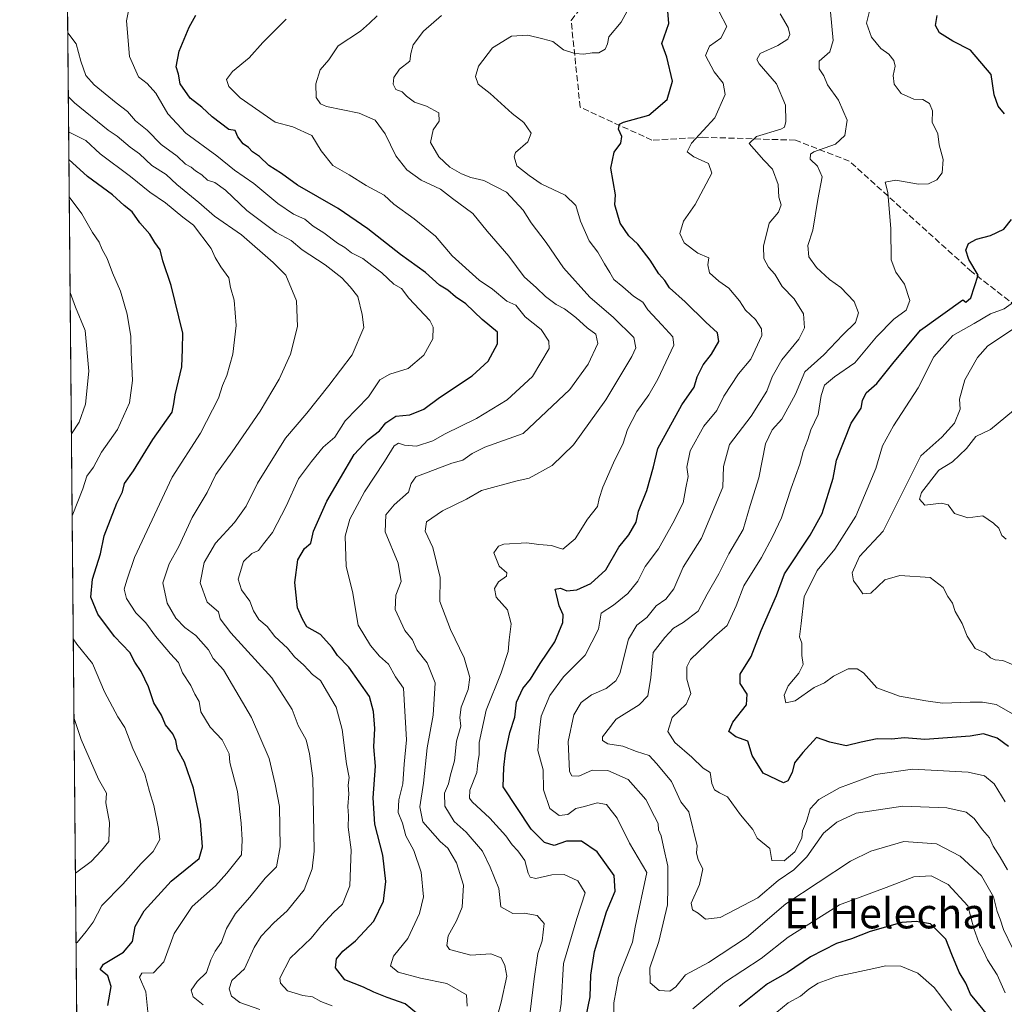
# Model space of a CAD drawing. Units: metres. Extents: x 562913 to 566337, y 4749537 to 4751886.
# Drawn here: x 562913 to 563175, y 4750207 to 4750468 of the extents above; entities that cross this region are included whole.
import ezdxf
from ezdxf.enums import TextEntityAlignment as Align

# ---------------------------------------------------------------- set-up
doc = ezdxf.new("R2010")
doc.units = ezdxf.units.M
doc.header["$MEASUREMENT"] = 0
doc.linetypes.add('DGN Style 3', pattern=[2.307223458686699, 1.648016756204785, -0.6592067024819142])
for name, color, linetype, lineweight in [('Arbolado forestal CxS', 92, 'Continuous', 0), ('Comarca CxS', 21, 'Continuous', 0), ('Comunidad Autónoma CxS', 142, 'Continuous', 0), ('Curva de nivel maestra', 30, 'Continuous', 30), ('Curva de nivel normal', 30, 'Continuous', 0), ('Municipio CxS', 4, 'Continuous', 0), ('Provincia CxS', 1, 'Continuous', 0), ('Senda', 7, 'DGN Style 3', 0), ('Texto cartográfico', 7, 'Continuous', 0)]:
    doc.layers.add(name, color=color, linetype=linetype, lineweight=lineweight)
doc.styles.add('Style-Arial', font='txt')

# ---------------------------------------------------------------- blocks, each defined once
blk = doc.blocks.new('*U9')
at = {"layer": 'Arbolado forestal CxS', "color": 92, "linetype": 'Continuous', "lineweight": 0}
blk.add_polyline3d([(562934.6100000005, 4749540.67, 949.3867000000029), (562913.3899999997, 4751854.100000001, 661.9360000000015)], dxfattribs=at)

msp = doc.modelspace()

# ---------------------------------------------------------------- linework, layer by layer
at = {"layer": 'Arbolado forestal CxS', "color": 92, "linetype": 'Continuous', "lineweight": 0, "extrusion": (-0.001590046420716318, 0.1733504799150442, 0.9848589152084698), "elevation": 823471.2500591682, "flags": 128}
msp.add_lwpolyline([(-606473.9623931084, -4672444.934557951), (-606473.9623931084, -4673138.688282224)], dxfattribs=at)
at = {"layer": 'Comarca CxS', "color": 21, "linetype": 'Continuous', "lineweight": 0, "flags": 128}
msp.add_lwpolyline([(563422.2597557101, 4749545.244055116), (562934.6100004795, 4749540.669982462), (562913.3900004787, 4751854.099982437), (563365.552524803, 4751858.342612538), (565024.2986986515, 4751873.90658803), (566314.2300005066, 4751886.009982439), (566335.8264563255, 4749651.578462524), (566336.5900005053, 4749572.579982461)], close=True, dxfattribs=at)
at = {"layer": 'Comunidad Autónoma CxS', "color": 142, "linetype": 'Continuous', "lineweight": 0, "flags": 128}
msp.add_lwpolyline([(563422.2597557101, 4749545.244055116), (562934.6100004795, 4749540.669982462), (562913.3900004787, 4751854.099982437), (563365.552524803, 4751858.342612538), (565024.2986986515, 4751873.90658803), (566314.2300005066, 4751886.009982439), (566335.8264563255, 4749651.578462524), (566336.5900005053, 4749572.579982461)], close=True, dxfattribs=at)
at = {"layer": 'Curva de nivel maestra', "color": 30, "linetype": 'Continuous', "lineweight": 30, "flags": 128}
for points, elevation in [([(563061.8600000005, 4750194.720100001), (563064.8200000003, 4750208.8201), (563064.9600000001, 4750214.630100001), (563065.9199999999, 4750220.850099999), (563069.0999999996, 4750231.390100001), (563071.4000000004, 4750236.870100001), (563071.1399999997, 4750241.030099999), (563066.6799999997, 4750247.340100001), (563062.5099999999, 4750250.170100001), (563058.5300000003, 4750250.130100001), (563055.2300000004, 4750249.0101), (563052.6699999999, 4750249.7601), (563049.1200000001, 4750253.350099999), (563041.7100000001, 4750264.590100001), (563041.9000000004, 4750269.720100001), (563042.3200000003, 4750273.600099999), (563043.4600000001, 4750278.9301), (563044.79, 4750283.0701), (563045.2800000003, 4750287.0001), (563046.8899999997, 4750290.620100001), (563048.9800000004, 4750293.120100001), (563051.4800000004, 4750297.2501), (563055.4100000003, 4750302.9901), (563057.5300000003, 4750308.1501), (563057.6299999999, 4750310.1601), (563056.5499999998, 4750312.550100001), (563055.9000000004, 4750315.5801), (563055.5, 4750316.940099999), (563056.8899999997, 4750317.220100001), (563058.5599999996, 4750316.5601), (563061.2199999997, 4750316.790100001), (563065, 4750318.470100001), (563068.9400000004, 4750322.0601), (563072.4400000004, 4750328.0701), (563075.0199999996, 4750331.420100001), (563077, 4750334.700099999), (563077.6200000001, 4750337.690099999), (563079.8700000001, 4750343.1501), (563081.6399999997, 4750349.460100001), (563082.7300000004, 4750354.3101), (563089.0999999996, 4750365.880100001), (563092.3600000005, 4750370.550100001), (563093.2100000001, 4750373.290100001), (563094.79, 4750376.4801), (563097.0199999996, 4750379.290100001), (563098.9100000003, 4750382.670100001), (563098.5700000003, 4750385.0001), (563095.4800000004, 4750387.780099999), (563090, 4750393.1601), (563085.8799999999, 4750396.880100001), (563084.6299999999, 4750398.8201), (563082.9800000004, 4750400.5701), (563080.6900000004, 4750404.200099999), (563077.4100000003, 4750408.4901), (563075.0199999996, 4750410.6601), (563072.75, 4750414.0801), (563071.2999999998, 4750418.9101), (563071.5499999998, 4750421.550100001), (563070.3200000003, 4750428.6601), (563071.1500000004, 4750432.880100001), (563072.9600000001, 4750435.2301), (563073.2000000002, 4750437.0601), (563072.29, 4750439.0001), (563072.6100000005, 4750440.280099999), (563073.6799999997, 4750440.8301), (563080.3399999999, 4750442.6501), (563085.2100000001, 4750446.8301), (563086.6200000001, 4750451.690099999), (563085.0999999996, 4750458.100099999), (563083.8399999999, 4750461.690099999), (563085.6699999999, 4750467.0001), (563085.2300000004, 4750472.4001)], 825), ([(563020.25, 4750203.280099999), (563015.6799999997, 4750207.020099999), (563010.8799999999, 4750208.720100001), (563007.3499999996, 4750210.0701), (563004.6100000005, 4750211.460100001), (562999.6799999997, 4750213.350099999), (562997.2300000004, 4750216.5101), (562997.4800000004, 4750218.960100001), (562999.1600000003, 4750221.0001), (563002.54, 4750223.670100001), (563007.3399999999, 4750228.880100001), (563009.9699999997, 4750234.190099999), (563010.5800000001, 4750239.4001), (563009.75, 4750246.460100001), (563007.6299999999, 4750254.630100001), (563007.2100000001, 4750261.6601), (563007.8600000005, 4750269.9901), (563007.4199999999, 4750275.1601), (563007.6799999997, 4750279.9901), (563007.2800000003, 4750284.5001), (563006.2199999997, 4750288.4801), (563000.7400000002, 4750296.3101), (562997.7000000002, 4750299.4001), (562996.3499999996, 4750301.470100001), (562993.2599999999, 4750304.950099999), (562989.6100000005, 4750306.9901), (562988.4600000001, 4750308.9801), (562987.1299999999, 4750312.0001), (562986.3700000001, 4750318.7301), (562987.1799999997, 4750324.7601), (562989.0099999999, 4750327.7301), (562990.6500000004, 4750329.170100001), (562991.4000000004, 4750332.3301), (562994.9100000003, 4750340.3101), (563002.1900000004, 4750352.670100001), (563005.8899999997, 4750356.670100001), (563008.8799999999, 4750359.0001), (563010.5599999996, 4750361.050100001), (563013.1900000004, 4750362.840100001), (563016.9199999999, 4750363.2301), (563020.6900000004, 4750364.6801), (563024.8399999999, 4750367.8101), (563033.5, 4750373.530099999), (563037.7599999999, 4750377.4801), (563040.1900000004, 4750382.050100001), (563040.2000000002, 4750385.110099999), (563036.1500000004, 4750388.460100001), (563031.7599999999, 4750392.640100001), (563029.0599999996, 4750394.4901), (563027, 4750396.270099999), (563024.7699999996, 4750397.600099999), (563021.1200000001, 4750401.0001), (563014.4600000001, 4750405.700099999), (563005.8300000001, 4750412.5001), (562997.8899999997, 4750417.890100001), (562987.0999999996, 4750424.100099999), (562982.8499999996, 4750427.1801), (562979.4800000004, 4750429.3301), (562977.0099999999, 4750431.720100001), (562975.1399999997, 4750432.9901), (562974.1100000005, 4750434.110099999), (562972.7400000002, 4750435.0801), (562971.2800000003, 4750436.970100001), (562970.6200000001, 4750438.630100001), (562968.9100000003, 4750438.9101), (562964.4400000004, 4750442.280099999), (562961.7599999999, 4750444.8101), (562958.6500000004, 4750447.1601), (562955.9800000004, 4750450.9801), (562955.5199999996, 4750453.5601), (562954.9500000002, 4750455.460100001), (562955.6799999997, 4750459.670100001), (562958.4000000004, 4750466.0001), (562960.1699999999, 4750469.2401)], 850), ([(563174.7199999997, 4750443.0101), (563173.0700000003, 4750445.0801), (563172, 4750448.050100001), (563171.25, 4750453.460100001), (563165.7199999997, 4750459.950099999), (563161.0300000003, 4750462.340100001), (563157.5499999998, 4750464.550100001), (563156.4500000002, 4750466.4901), (563156.8700000001, 4750469.1601)], 800), ([(562936.8099999996, 4750206.600099999), (562937.7000000002, 4750211.610099999), (562936.7400000002, 4750214.4101), (562934.7599999999, 4750216.130100001), (562935.5899999999, 4750217.550100001), (562940.9800000004, 4750220.670100001), (562943.3399999999, 4750223.4901), (562944.0499999998, 4750227.5101), (562946.4100000003, 4750231.670100001), (562953.5499999998, 4750239.5101), (562961, 4750245.5801), (562961.8700000001, 4750248.640100001), (562961.4199999999, 4750255.420100001), (562959.5099999999, 4750264.1801), (562957.1200000001, 4750271.130100001), (562955.2300000004, 4750274.4901), (562954.8399999999, 4750276.860099999), (562954.04, 4750278.600099999), (562952.0899999999, 4750280.9801), (562951.04, 4750283.600099999), (562948.9900000002, 4750286.860099999), (562947.5499999998, 4750291.030099999), (562945.5999999996, 4750295.140100001), (562943.9900000002, 4750297.6501), (562942.5999999996, 4750300.1501), (562938.54, 4750304.420100001), (562934.1100000005, 4750310.3201), (562932.3099999996, 4750314.8301), (562932.7400000002, 4750319.670100001), (562934.8300000001, 4750326.3301), (562935.7800000003, 4750331.130100001), (562939.1399999997, 4750339.7501), (562940.6600000003, 4750342.8201), (562941.1799999997, 4750345.0001), (562943.5999999996, 4750348.3301), (562948.7300000004, 4750356.6801), (562953.8399999999, 4750363.9101), (562954.3099999996, 4750366.110099999), (562954.6500000004, 4750368.520099999), (562956.4199999999, 4750375.9101), (562956.6299999999, 4750380.640100001), (562956.6600000003, 4750384.9101), (562953.6299999999, 4750397.540100001), (562951.3499999996, 4750404.020099999), (562950.6699999999, 4750406.9801), (562949.2400000002, 4750408.920100001), (562947.9199999999, 4750411.1601), (562945.2999999998, 4750414.1501), (562943.2699999996, 4750417.030099999), (562941.0899999999, 4750418.720100001), (562938.0199999996, 4750421.590100001), (562931.3799999999, 4750426.380100001), (562926.4440000001, 4750430.9364)], 875), ([(563175.8300000001, 4750275.2301), (563172.7999999998, 4750277.420100001), (563169.1799999997, 4750278.5801), (563165.6699999999, 4750278.0001), (563153.6299999999, 4750277.140100001), (563148.2599999999, 4750277.550100001), (563144.8099999996, 4750277.220100001), (563140.9199999999, 4750277.2501), (563136.6900000004, 4750276.440099999), (563132.7800000003, 4750275.440099999), (563128.4100000003, 4750276.440099999), (563124.8499999996, 4750277.620100001), (563121.2599999999, 4750273.620100001), (563118.9800000004, 4750270.9301), (563118.4000000004, 4750268.360099999), (563117.29, 4750266.1601), (563116.0999999996, 4750265.640100001), (563110.6699999999, 4750268.1601), (563107.7699999996, 4750272.880100001), (563106.6100000005, 4750276.6601), (563103.4199999999, 4750277.850099999), (563101.5999999996, 4750279.2301), (563102.6200000001, 4750281.700099999), (563106.2599999999, 4750286.3101), (563106.4900000002, 4750289.120100001), (563104.6299999999, 4750291.960100001), (563104.6100000005, 4750294.440099999), (563107.5599999996, 4750299.140100001), (563110.1699999999, 4750306.0001), (563114.2800000003, 4750315.3301), (563116.4000000004, 4750321.0001), (563123.2199999997, 4750331.3301), (563126.4000000004, 4750337.0001), (563129.2800000003, 4750346.380100001), (563130.2000000002, 4750351.170100001), (563134.0300000003, 4750361.040100001), (563136.7599999999, 4750365.0001), (563137.0899999999, 4750367.0001), (563138.0800000001, 4750369.0001), (563140.8600000005, 4750371.540100001), (563145.1299999999, 4750376.8101), (563152.5, 4750385.6801), (563163.6699999999, 4750393.670100001), (563164.4900000002, 4750393.0701), (563165.7800000003, 4750394.2501), (563167.7800000003, 4750400.2601), (563165.29, 4750404.370100001), (563164.4699999997, 4750406.880100001), (563165.2199999997, 4750408.620100001), (563167.3300000001, 4750409.8201), (563171, 4750410.7401), (563174.5999999996, 4750412.460100001), (563176.6200000001, 4750414.970100001)], 800), ([(563172.4199999999, 4750201.470100001), (563165.7100000001, 4750209.520099999), (563164.4800000004, 4750212.4801), (563162.6900000004, 4750215.360099999), (563160.7400000002, 4750220.0701), (563159.1600000003, 4750224.1801), (563155.1399999997, 4750228.190099999), (563151.3300000001, 4750228.800100001), (563147.4900000002, 4750228.610099999), (563139.1399999997, 4750226.190099999), (563134.1799999997, 4750224.280099999), (563130.1699999999, 4750222.9901), (563123.2999999998, 4750219.4901), (563117.1299999999, 4750215.3301), (563111.8799999999, 4750212.300100001), (563104.3600000005, 4750206.3201)], 825)]:
    msp.add_lwpolyline(points, dxfattribs=dict(at, elevation=elevation))
at = {"layer": 'Curva de nivel normal', "color": 30, "linetype": 'Continuous', "lineweight": 0, "flags": 128}
for points, elevation in [([(562996.3499999996, 4750206.439999999), (562993.2800000003, 4750207.640000001), (562991.1200000001, 4750208.869999999), (562988.54, 4750209.199999999), (562984.4800000004, 4750210.480000001), (562982.6299999999, 4750212.460000001), (562982.3899999997, 4750213.82), (562985.1500000004, 4750219.08), (562990.75, 4750224.41), (562993.4600000001, 4750227.76), (562996.6699999999, 4750231.210000001), (562999.0599999996, 4750233.449999999), (563001, 4750238.33), (563001.3399999999, 4750247.880000001), (563000.5999999996, 4750253.850000001), (563000.6600000003, 4750256.880000001), (563000.4600000001, 4750259.33), (563000.7699999996, 4750262.67), (563000.5800000001, 4750265.01), (563000.79, 4750267.039999999), (563000.0999999996, 4750270.680000001), (562998.9800000004, 4750279.789999999), (562997.3399999999, 4750285.67), (562994.7999999998, 4750290.050000001), (562993.2100000001, 4750292.730000001), (562991.0700000003, 4750294.32), (562988.7999999998, 4750296.83), (562986.2800000003, 4750299.02), (562984.4800000004, 4750301.34), (562981.0800000001, 4750304.41), (562979.1100000005, 4750307.109999999), (562976.9000000004, 4750308.9), (562975.4199999999, 4750311.189999999), (562974.5099999999, 4750313.789999999), (562972.2199999997, 4750316.77), (562971.3799999999, 4750319.67), (562972.8300000001, 4750324.27), (562974.9600000001, 4750326.4), (562976.8099999996, 4750327.199999999), (562978.0999999996, 4750328.980000001), (562980.4600000001, 4750332), (562984.0800000001, 4750339), (562987.3899999997, 4750346.279999999), (562990.8499999996, 4750350.800000001), (562993.9699999997, 4750354.619999999), (562997.0499999998, 4750357.33), (562999.8099999996, 4750361.58), (563005.9299999997, 4750367.980000001), (563009, 4750372.460000001), (563011.6200000001, 4750374.02), (563016.4600000001, 4750375.5), (563020.6399999997, 4750379.07), (563023.0599999996, 4750383.4), (563023.1699999999, 4750386.430000001), (563022.2699999996, 4750388.199999999), (563016.7000000002, 4750394.119999999), (563014.7599999999, 4750396.720000001), (563012.7300000004, 4750397.83), (563009.5099999999, 4750400.869999999), (563006.8099999996, 4750402.810000001), (563004.4600000001, 4750404.640000001), (563001.4199999999, 4750406.15), (562999.7100000001, 4750407.560000001), (562997.7100000001, 4750408.710000001), (562994.1200000001, 4750411.460000001), (562991.2800000003, 4750413.279999999), (562989.0800000001, 4750415.08), (562986.0899999999, 4750416.42), (562981.9299999997, 4750419.26), (562975.5199999996, 4750424.52), (562970.4199999999, 4750428.130000001), (562965.7400000002, 4750431.91), (562957.5099999999, 4750437.890000001), (562952.7400000002, 4750443.07), (562949.5, 4750448.5), (562947.2199999997, 4750451.100000001), (562944.9299999997, 4750452.880000001), (562942.5700000003, 4750458.210000001), (562941.7199999997, 4750467.67), (562942.7000000002, 4750472.67)], 855), ([(563076.1600000003, 4750473), (563073.0599999996, 4750467.33), (563069.7300000004, 4750463.430000001), (563069.3499999996, 4750461.560000001), (563068.7599999999, 4750460.180000001), (563067.0800000001, 4750459.220000001), (563065.3099999996, 4750459.26), (563063.0800000001, 4750458.9), (563060.7599999999, 4750459.050000001), (563057.6900000004, 4750460.02), (563054.9100000003, 4750462.25), (563052.25, 4750462.92), (563048.2599999999, 4750463.92), (563043.8899999997, 4750463.619999999), (563038.8600000005, 4750460.52), (563035.1399999997, 4750455.67), (563034.3300000001, 4750452.960000001), (563035.1100000005, 4750450.92), (563038.2199999997, 4750448.41), (563044.0899999999, 4750443.16), (563047.2000000002, 4750440.720000001), (563049.1100000005, 4750437.91), (563048.2800000003, 4750435.640000001), (563045, 4750432.800000001), (563044.5800000001, 4750431.619999999), (563045.3300000001, 4750429.27), (563048.5700000003, 4750426.699999999), (563051.8300000001, 4750424.439999999), (563058.1799999997, 4750421.470000001), (563061, 4750418.720000001), (563062.1900000004, 4750414.609999999), (563064.5700000003, 4750409.369999999), (563066.8700000001, 4750406.359999999), (563068.5700000003, 4750403.27), (563070.0300000003, 4750401), (563071.0999999996, 4750399.07), (563073.4800000004, 4750397.180000001), (563076.3300000001, 4750394.66), (563078.7400000002, 4750393.08), (563080.1399999997, 4750391.039999999), (563083.8399999999, 4750387.09), (563086.6900000004, 4750383.939999999), (563087, 4750381.67), (563082.7199999997, 4750372.67), (563080.3300000001, 4750368.52), (563077.2000000002, 4750364.07), (563074.7400000002, 4750359.359999999), (563073.5700000003, 4750355.680000001), (563070.9600000001, 4750350.5), (563068.1900000004, 4750344.01), (563067.2000000002, 4750341.029999999), (563066.7000000002, 4750338.859999999), (563064.0999999996, 4750335.52), (563060.8499999996, 4750330.359999999), (563057.5300000003, 4750327.57), (563056.1100000005, 4750328.02), (563054.4900000002, 4750328.58), (563051.1799999997, 4750328.859999999), (563047.9600000001, 4750329.289999999), (563041.9100000003, 4750328.9), (563040.4500000002, 4750328.380000001), (563039.2300000004, 4750326.640000001), (563040.6600000003, 4750323.08), (563042.7199999997, 4750321.310000001), (563042.5599999996, 4750320.390000001), (563040.4900000002, 4750318.960000001), (563039.3899999997, 4750317.189999999), (563039.8799999999, 4750314.880000001), (563042.8200000003, 4750311.49), (563043.7999999998, 4750307.789999999), (563043.2699999996, 4750303.51), (563043.0099999999, 4750300.470000001), (563041.2000000002, 4750294.82), (563037.2100000001, 4750284.880000001), (563035.3600000005, 4750276.279999999), (563035.2999999998, 4750273), (563035.0099999999, 4750271), (563034.7300000004, 4750268.33), (563032.8499999996, 4750263.67), (563032.7699999996, 4750261.560000001), (563033.4900000002, 4750260.560000001), (563038.1799999997, 4750256.26), (563042.4000000004, 4750251.58), (563044.0999999996, 4750249.130000001), (563045.5800000001, 4750247.58), (563047.4800000004, 4750245), (563048.3099999996, 4750241.640000001), (563048.9100000003, 4750240.619999999), (563050.3600000005, 4750240.27), (563054.5899999999, 4750241.24), (563057.8600000005, 4750241.279999999), (563061.4900000002, 4750239.600000001), (563063.4800000004, 4750236.460000001), (563061.2400000002, 4750229.67), (563057.6900000004, 4750217.67), (563057.0899999999, 4750207.07), (563055.79, 4750198.609999999)], 830), ([(563038.9600000001, 4750199.279999999), (563041.1299999999, 4750207.480000001), (563042.7199999997, 4750214.33), (563042.1399999997, 4750217.130000001), (563041.1299999999, 4750219.230000001), (563038.4699999997, 4750220.220000001), (563033.1200000001, 4750219.869999999), (563027.4299999997, 4750221.4), (563026.7100000001, 4750222.449999999), (563027.0700000003, 4750225), (563029.3499999996, 4750229), (563030.7800000003, 4750232.619999999), (563031.1699999999, 4750238.460000001), (563029.2999999998, 4750244.42), (563027.04, 4750248.289999999), (563025, 4750250.050000001), (563020.3899999997, 4750255.26), (563019.5899999999, 4750259.289999999), (563020.5700000003, 4750265.539999999), (563021.54, 4750274.869999999), (563023.1399999997, 4750283.600000001), (563023.6600000003, 4750292.16), (563021.5300000003, 4750297.439999999), (563018.7800000003, 4750300.92), (563017.6100000005, 4750303.58), (563015.6399999997, 4750306.039999999), (563013.0700000003, 4750311.619999999), (563013.2400000002, 4750315.380000001), (563014.6399999997, 4750319), (563013.8499999996, 4750323.850000001), (563010.4199999999, 4750332.17), (563010.5800000001, 4750336.720000001), (563012.79, 4750339.33), (563016.5700000003, 4750342.66), (563017.25, 4750344.970000001), (563018.54, 4750346.810000001), (563028.1200000001, 4750350.42), (563031.0199999996, 4750351.199999999), (563033.4600000001, 4750352.970000001), (563036.8600000005, 4750354.66), (563047, 4750358.220000001), (563059.3799999999, 4750369.9), (563064.2999999998, 4750376.619999999), (563066.8600000005, 4750382.17), (563066.3200000003, 4750384.560000001), (563063.9699999997, 4750386.300000001), (563061.0300000003, 4750389.029999999), (563058, 4750391.33), (563055.7800000003, 4750392.439999999), (563052.9199999999, 4750394.58), (563050.5800000001, 4750396.91), (563047.2699999996, 4750399.800000001), (563043.1699999999, 4750405.300000001), (563037.4299999997, 4750411.960000001), (563033.6200000001, 4750416.58), (563028.2400000002, 4750420.58), (563025.0599999996, 4750423.060000001), (563019.9000000004, 4750425.41), (563016.1500000004, 4750428.15), (563013.2000000002, 4750431.869999999), (563010.4299999997, 4750437.76), (563007.7000000002, 4750441.359999999), (563003.5099999999, 4750443.180000001), (562994.8300000001, 4750445.02), (562993.1900000004, 4750445.680000001), (562992.0899999999, 4750447.33), (562991.9800000004, 4750451), (562993.1500000004, 4750454.67), (562995.4000000004, 4750457.33), (562997.8899999997, 4750461.060000001), (563003.8399999999, 4750464.92), (563006.2300000004, 4750467.08), (563008.2199999997, 4750469)], 840), ([(563048.5300000003, 4750202), (563049.9699999997, 4750213.67), (563050.8799999999, 4750220.33), (563052.0599999996, 4750223.67), (563052.6200000001, 4750228.27), (563050.6900000004, 4750230.470000001), (563047.2699999996, 4750231.050000001), (563044.2599999999, 4750230.970000001), (563041.0700000003, 4750232.74), (563040.5599999996, 4750237.560000001), (563038.2300000004, 4750243.220000001), (563036.1900000004, 4750247.5), (563031.8799999999, 4750252.539999999), (563028.6600000003, 4750255.33), (563026.1900000004, 4750259.380000001), (563026.0899999999, 4750262.850000001), (563027.1900000004, 4750265.380000001), (563027.7400000002, 4750267.730000001), (563028.7599999999, 4750271.41), (563029.2800000003, 4750276.65), (563030.4400000004, 4750280.609999999), (563030.2000000002, 4750282.980000001), (563030.54, 4750285.67), (563032.3899999997, 4750290.34), (563032.8399999999, 4750293.539999999), (563031.3799999999, 4750298.77), (563027.7599999999, 4750306.310000001), (563024.9000000004, 4750313.680000001), (563024.9800000004, 4750320.09), (563023.0300000003, 4750328.039999999), (563020.9800000004, 4750332.32), (563021.4000000004, 4750334.84), (563025.6100000005, 4750337.710000001), (563031.9500000002, 4750340.82), (563035.9400000004, 4750343.16), (563045.0999999996, 4750345.58), (563048.5700000003, 4750346.42), (563054.7400000002, 4750349.74), (563060.3899999997, 4750355.220000001), (563068.9900000002, 4750367.15), (563075.8099999996, 4750378.67), (563076.8899999997, 4750381), (563076.3399999999, 4750383.699999999), (563070.9600000001, 4750389.02), (563064.6900000004, 4750394.390000001), (563057.6799999997, 4750402.230000001), (563053.1399999997, 4750408.91), (563049.1299999999, 4750414.09), (563047.04, 4750417.529999999), (563042.5800000001, 4750422.24), (563036.5499999998, 4750425.33), (563033.1399999997, 4750426.16), (563030.6699999999, 4750427.140000001), (563027.54, 4750428.850000001), (563024.5999999996, 4750431.600000001), (563022.4500000002, 4750435.439999999), (563023.1200000001, 4750438.76), (563024.7300000004, 4750441.060000001), (563024.6399999997, 4750443.300000001), (563021.3899999997, 4750445.060000001), (563018.1399999997, 4750446.140000001), (563016.0199999996, 4750447.689999999), (563014.8700000001, 4750448.9), (563013.2400000002, 4750449.460000001), (563012.4699999997, 4750450.949999999), (563012.7100000001, 4750452.699999999), (563014.1900000004, 4750454.92), (563016.9500000002, 4750457.01), (563017.2400000002, 4750459.050000001), (563017.8300000001, 4750461.350000001), (563020.5599999996, 4750465), (563025.3300000001, 4750469.15)], 835), ([(563071.04, 4750202.83), (563071.0700000003, 4750207.279999999), (563072.2999999998, 4750213.99), (563076.0700000003, 4750223.33), (563076.75, 4750227.33), (563079.8600000005, 4750241.859999999), (563075.1900000004, 4750249.59), (563071.9800000004, 4750256.24), (563069.1699999999, 4750259.880000001), (563066.6699999999, 4750260.279999999), (563063.3300000001, 4750259.300000001), (563060.9699999997, 4750258.77), (563058.8399999999, 4750257.199999999), (563056.5899999999, 4750256.92), (563054.0999999996, 4750258.77), (563052.3700000001, 4750263.720000001), (563052.2999999998, 4750269.02), (563050.9400000004, 4750274.210000001), (563051.2199999997, 4750278.890000001), (563051.75, 4750283.33), (563054.1200000001, 4750288.76), (563057.6900000004, 4750293.710000001), (563063.4800000004, 4750299.430000001), (563067.0199999996, 4750306.33), (563067.7400000002, 4750310.57), (563070.9800000004, 4750312.75), (563074.79, 4750315.82), (563077.4800000004, 4750319.140000001), (563079.3799999999, 4750323), (563082.9400000004, 4750327.67), (563086.6900000004, 4750334.51), (563089.4900000002, 4750339.859999999), (563090.1600000003, 4750343.82), (563090.7599999999, 4750346.83), (563090.4800000004, 4750349.33), (563091.3499999996, 4750353.66), (563094.9500000002, 4750360.210000001), (563098.4000000004, 4750364.380000001), (563100.2300000004, 4750368.199999999), (563104.2000000002, 4750374.07), (563107.4400000004, 4750378), (563110.3300000001, 4750384.279999999), (563110.2300000004, 4750386), (563108.6600000003, 4750388.449999999), (563106.0199999996, 4750390.949999999), (563104.3899999997, 4750393.4), (563101.5700000003, 4750396.83), (563098.9000000004, 4750398.65), (563096.4699999997, 4750400.9), (563096.0099999999, 4750403.01), (563096.2599999999, 4750404.810000001), (563093.3899999997, 4750406.060000001), (563089.7699999996, 4750408.869999999), (563088.6299999999, 4750411.26), (563089.5700000003, 4750414.57), (563092.6699999999, 4750418.99), (563097.0599999996, 4750427.32), (563096.2199999997, 4750429.859999999), (563092.3499999996, 4750431.630000001), (563090.5199999996, 4750432.980000001), (563091.6600000003, 4750435.300000001), (563097.8700000001, 4750441.980000001), (563100.6200000001, 4750448.199999999), (563100.0999999996, 4750451.140000001), (563097.7199999997, 4750454.210000001), (563095.4100000003, 4750458.470000001), (563096.4400000004, 4750461), (563099.5, 4750463.15), (563101.0499999998, 4750466.189999999), (563099.0499999998, 4750470.109999999)], 820), ([(563176.9199999999, 4750221.720000001), (563174.4900000002, 4750226.680000001), (563173.6299999999, 4750229.480000001), (563172.7999999998, 4750231.449999999), (563171.8300000001, 4750235.350000001), (563168.6100000005, 4750240.99), (563163.0199999996, 4750246.180000001), (563156.6699999999, 4750249.41), (563148, 4750250.09), (563139.3099999996, 4750247.480000001), (563133.9299999997, 4750244.880000001), (563116.7199999997, 4750233.539999999), (563106.29, 4750224.600000001), (563096.2000000002, 4750217.92), (563090.1200000001, 4750214.67), (563087.5, 4750211.539999999), (563085.9000000004, 4750210.369999999), (563083.0999999996, 4750210.51), (563080.7199999997, 4750212.58), (563080.6399999997, 4750216.560000001), (563083, 4750223.539999999), (563085.29, 4750233.300000001), (563085.4400000004, 4750237.960000001), (563085.3799999999, 4750243.550000001), (563084.25, 4750248.600000001), (563083.6500000004, 4750251.550000001), (563082.8899999997, 4750253.140000001), (563082.7999999998, 4750254.859999999), (563081.9000000004, 4750256.720000001), (563079.5899999999, 4750261.199999999), (563074.8799999999, 4750266.460000001), (563069.5099999999, 4750268.869999999), (563065.3600000005, 4750268.930000001), (563061.7699999996, 4750267.369999999), (563059.9199999999, 4750267.449999999), (563059.2999999998, 4750268.59), (563058.9800000004, 4750276.57), (563060.5, 4750283.689999999), (563062.3799999999, 4750286.92), (563065.1600000003, 4750288.91), (563069, 4750290.630000001), (563071.5999999996, 4750292.640000001), (563072.7000000002, 4750294.640000001), (563075.0099999999, 4750303.680000001), (563077.1500000004, 4750307.430000001), (563079.79, 4750309.42), (563082.2800000003, 4750312.52), (563084.8700000001, 4750314.310000001), (563086.9900000002, 4750317.060000001), (563089.4600000001, 4750322.84), (563094.3399999999, 4750330.49), (563100.0099999999, 4750344.01), (563100.1799999997, 4750349.529999999), (563101.7699999996, 4750355.33), (563107.5099999999, 4750362.869999999), (563111.6399999997, 4750369.49), (563113.1100000005, 4750373.279999999), (563115.6399999997, 4750377.83), (563120.1399999997, 4750383.279999999), (563121.7199999997, 4750386.24), (563121.4199999999, 4750389.960000001), (563118.9000000004, 4750394), (563115.7800000003, 4750397.210000001), (563113.7800000003, 4750400.51), (563112.1299999999, 4750402.33), (563110.8899999997, 4750404.640000001), (563110.7599999999, 4750407.949999999), (563112.2599999999, 4750414), (563114.8200000003, 4750417), (563115.4900000002, 4750418.939999999), (563114.8700000001, 4750420.930000001), (563114.6500000004, 4750424.34), (563113.1900000004, 4750428.4), (563110.9000000004, 4750430.74), (563108.3399999999, 4750433.630000001), (563107, 4750435.180000001), (563108.9500000002, 4750437), (563115.3600000005, 4750438.939999999), (563116.3600000005, 4750439.51), (563116.6799999997, 4750441.02), (563116.6600000003, 4750445.32), (563114.2800000003, 4750451.029999999), (563109.6699999999, 4750456.34), (563109.04, 4750457.470000001), (563109.9299999997, 4750459.039999999), (563114.5899999999, 4750461.17), (563117.25, 4750462.859999999), (563117.8200000003, 4750464.060000001), (563117.2999999998, 4750465.970000001), (563115.2599999999, 4750469.600000001)], 815), ([(563175.5599999996, 4750242.52), (563173.6399999997, 4750245.9), (563171.7599999999, 4750248.83), (563170.7999999998, 4750251.039999999), (563168.9600000001, 4750253.16), (563166.75, 4750256.180000001), (563164.5999999996, 4750257.82), (563159.4900000002, 4750258.960000001), (563147.75, 4750259.42), (563135.4100000003, 4750257.529999999), (563130.2999999998, 4750255.16), (563126.7199999997, 4750252.27), (563122.3300000001, 4750245.980000001), (563118.8300000001, 4750242.539999999), (563114.6699999999, 4750239.720000001), (563109.3200000003, 4750235.08), (563099.3200000003, 4750229.859999999), (563095.4000000004, 4750229.42), (563093.4199999999, 4750231.08), (563091.9400000004, 4750231.939999999), (563091.5999999996, 4750233.730000001), (563093.8399999999, 4750238.67), (563094.6600000003, 4750242.779999999), (563093.4600000001, 4750245.15), (563093.0099999999, 4750247.029999999), (563093.1799999997, 4750248.92), (563091, 4750257.92), (563088.9000000004, 4750260.560000001), (563086.4000000004, 4750265.930000001), (563082.5199999996, 4750270.65), (563080.4900000002, 4750272.82), (563077.1200000001, 4750273.949999999), (563073.4500000002, 4750275.369999999), (563069.4699999997, 4750275.960000001), (563068.0599999996, 4750276.83), (563068.0899999999, 4750277.77), (563071.6900000004, 4750282.52), (563077.8399999999, 4750286.289999999), (563080.0599999996, 4750288.66), (563080.9000000004, 4750293.51), (563081.54, 4750300.199999999), (563084.5999999996, 4750304.119999999), (563086.8899999997, 4750306.640000001), (563089.5, 4750308.109999999), (563093.5, 4750311.180000001), (563095.8300000001, 4750315.640000001), (563098.9100000003, 4750321.07), (563101.5700000003, 4750326.359999999), (563105.4199999999, 4750332.83), (563107.2800000003, 4750339.130000001), (563109.5700000003, 4750346.52), (563111.3600000005, 4750355.529999999), (563113.0999999996, 4750359.27), (563115.6399999997, 4750362.07), (563119.25, 4750368.67), (563121.75, 4750374.600000001), (563126.8399999999, 4750379.08), (563131.8499999996, 4750384.390000001), (563135.1900000004, 4750387.67), (563136, 4750390.24), (563134.8899999997, 4750393.289999999), (563131.3600000005, 4750396.980000001), (563128.3300000001, 4750399.09), (563124.8700000001, 4750402.26), (563122.8700000001, 4750405.119999999), (563122.5999999996, 4750408.15), (563123.9100000003, 4750412.199999999), (563125.2100000001, 4750420.32), (563126.3300000001, 4750426.310000001), (563125.1600000003, 4750429.199999999), (563123.2199999997, 4750431.050000001), (563123.2400000002, 4750432.34), (563124.1900000004, 4750433), (563129.8700000001, 4750435), (563132.3600000005, 4750437.33), (563133.0099999999, 4750441.32), (563130.7400000002, 4750446.619999999), (563127.7599999999, 4750450.76), (563126.8099999996, 4750453.08), (563125.5700000003, 4750454.980000001), (563125.5999999996, 4750457), (563128.4100000003, 4750459.52), (563129.2800000003, 4750462.470000001), (563128.5499999998, 4750470.050000001)], 810), ([(563174.9400000004, 4750260.609999999), (563172.0199999996, 4750265.350000001), (563169.4400000004, 4750267.439999999), (563165.1500000004, 4750268.439999999), (563150.2999999998, 4750269.26), (563140.4900000002, 4750267.82), (563130.9500000002, 4750264.300000001), (563125.4600000001, 4750261.210000001), (563123.2199999997, 4750258.75), (563122.25, 4750255.32), (563121.1600000003, 4750252.92), (563120.9500000002, 4750250.930000001), (563119.0999999996, 4750247.350000001), (563116.3200000003, 4750244.960000001), (563113.04, 4750245.039999999), (563112.5199999996, 4750248.24), (563109.0999999996, 4750250.9), (563107.9600000001, 4750253.230000001), (563104.6900000004, 4750257.100000001), (563101.2699999996, 4750261.9), (563099.1200000001, 4750262.92), (563097.7800000003, 4750263.75), (563097.0599999996, 4750265.460000001), (563096.6600000003, 4750268.34), (563094.7999999998, 4750269.470000001), (563091.79, 4750272.460000001), (563087.2999999998, 4750276.300000001), (563085.3700000001, 4750279.220000001), (563086.5999999996, 4750282.939999999), (563090.3099999996, 4750286.49), (563091.5, 4750289.289999999), (563090.4800000004, 4750293.130000001), (563090.4400000004, 4750296.34), (563091.4100000003, 4750298.279999999), (563097.7999999998, 4750304.390000001), (563101.1399999997, 4750307.350000001), (563103.5099999999, 4750312.560000001), (563105.5999999996, 4750317.850000001), (563110.29, 4750325.390000001), (563113.1500000004, 4750330.850000001), (563115.5999999996, 4750335.859999999), (563118.1699999999, 4750343.74), (563120.4199999999, 4750350.130000001), (563121.2999999998, 4750353.49), (563122.5999999996, 4750356.680000001), (563123.3300000001, 4750359.210000001), (563125.29, 4750363.300000001), (563126.0599999996, 4750368.33), (563126.9800000004, 4750371.039999999), (563129.6200000001, 4750373.32), (563135, 4750376.970000001), (563140.75, 4750383.890000001), (563145.3499999996, 4750388.600000001), (563148.6900000004, 4750391), (563149.5999999996, 4750393.560000001), (563148.2000000002, 4750397.9), (563145.9400000004, 4750401.08), (563144.6399999997, 4750404.34), (563144.5800000001, 4750412.58), (563143.7999999998, 4750422.180000001), (563143.0899999999, 4750424.91), (563145.9199999999, 4750425.42), (563151.8899999997, 4750424.380000001), (563154.5700000003, 4750424.480000001), (563156.7800000003, 4750425.560000001), (563158.1900000004, 4750427.4), (563158.4900000002, 4750430.939999999), (563157.4500000002, 4750434.779999999), (563157.0300000003, 4750437.689999999), (563155.5300000003, 4750440.859999999), (563155.6600000003, 4750443.82), (563154.8600000005, 4750445.82), (563153.1100000005, 4750446.869999999), (563150.7000000002, 4750446.949999999), (563147.3600000005, 4750448.390000001), (563145.4400000004, 4750450.869999999), (563145.2100000001, 4750453.180000001), (563145.7300000004, 4750455.640000001), (563145.3899999997, 4750457.16), (563144.0599999996, 4750458.83), (563141.9000000004, 4750460.369999999), (563139.4600000001, 4750463.350000001), (563138.1399999997, 4750467.09), (563139.1100000005, 4750470.930000001)], 805.0000000000001), ([(563032.1500000004, 4750206.350000001), (563031.9299999997, 4750209.390000001), (563026.7800000003, 4750212.359999999), (563019.7199999997, 4750213.779999999), (563013.8600000005, 4750215.439999999), (563011.8099999996, 4750217.09), (563012.5599999996, 4750219.67), (563016.4199999999, 4750224.33), (563019.4900000002, 4750230.970000001), (563020.54, 4750235.42), (563019.9500000002, 4750241.949999999), (563018.0199999996, 4750247.680000001), (563015.8799999999, 4750251.550000001), (563014.9500000002, 4750254.949999999), (563013.8700000001, 4750257.74), (563013.9900000002, 4750261.100000001), (563015.0800000001, 4750265.33), (563015.4000000004, 4750270.52), (563016.0499999998, 4750277), (563015.2400000002, 4750290.710000001), (563013.1600000003, 4750293.76), (563011.25, 4750297.050000001), (563008.8600000005, 4750299.189999999), (563006.5300000003, 4750302.029999999), (563003.1799999997, 4750307.439999999), (563001.7599999999, 4750316.34), (563000.0800000001, 4750323.029999999), (562999.7599999999, 4750331), (563001.04, 4750335.58), (563004.9199999999, 4750342.77), (563010.25, 4750350.800000001), (563012.8099999996, 4750354.970000001), (563013.9199999999, 4750355.680000001), (563015.5499999998, 4750355.15), (563018.6799999997, 4750354.880000001), (563023, 4750356.279999999), (563026.3300000001, 4750358.17), (563034.6699999999, 4750362.26), (563042.7599999999, 4750367.180000001), (563049.4600000001, 4750373.4), (563053.8799999999, 4750380.779999999), (563053.8399999999, 4750382.779999999), (563051.8099999996, 4750385.810000001), (563047.5599999996, 4750389.220000001), (563045.0599999996, 4750392.32), (563042.6600000003, 4750393.369999999), (563038.8899999997, 4750396.58), (563035.29, 4750398.949999999), (563028.1699999999, 4750405.4), (563023.7400000002, 4750410.560000001), (563018.0599999996, 4750415.180000001), (563012.7300000004, 4750419.08), (563010.0999999996, 4750421.49), (563005.3300000001, 4750424), (563000.8600000005, 4750426.859999999), (562996.4600000001, 4750429.369999999), (562993.4000000004, 4750433.210000001), (562990.9299999997, 4750437.26), (562985.9100000003, 4750439.57), (562981.2100000001, 4750440.800000001), (562971.9199999999, 4750447.279999999), (562968.8700000001, 4750450.310000001), (562968.29, 4750452.100000001), (562969.8399999999, 4750454.26), (562974.3300000001, 4750457.880000001), (562977.9400000004, 4750461.960000001), (562984.0899999999, 4750468.109999999)], 845), ([(562977.0800000001, 4750205.5), (562971.8399999999, 4750207.33), (562969.5999999996, 4750209.039999999), (562969.0199999996, 4750210.980000001), (562969.7199999997, 4750213.16), (562973.0899999999, 4750216.300000001), (562975.6299999999, 4750221.980000001), (562977.4699999997, 4750224.960000001), (562980.8300000001, 4750228.439999999), (562984.3600000005, 4750231.630000001), (562988.8799999999, 4750237.199999999), (562991.0199999996, 4750242.779999999), (562991.5499999998, 4750247.470000001), (562991.1900000004, 4750266.869999999), (562990.2800000003, 4750273.33), (562989.4400000004, 4750276.980000001), (562987.29, 4750280.800000001), (562985.7300000004, 4750285.060000001), (562980.2800000003, 4750293.42), (562969.4199999999, 4750305.380000001), (562966.5899999999, 4750309.130000001), (562966.1100000005, 4750310.980000001), (562963.1699999999, 4750313.529999999), (562961.3300000001, 4750318.67), (562962.3200000003, 4750324.029999999), (562965.3600000005, 4750329.180000001), (562970.3899999997, 4750334.67), (562973.5099999999, 4750339.01), (562976.4800000004, 4750345.050000001), (562983.9400000004, 4750357.01), (562989.5800000001, 4750363.67), (562995.4299999997, 4750371), (563001.6500000004, 4750379.08), (563004.7300000004, 4750386.33), (563004.2400000002, 4750389.810000001), (563003.0999999996, 4750394.59), (563001.1100000005, 4750397.180000001), (562998.8700000001, 4750399.529999999), (562994.4400000004, 4750403.02), (562988.3600000005, 4750407), (562985.4400000004, 4750409.439999999), (562981.4400000004, 4750411.550000001), (562973.6600000003, 4750417.42), (562967.9699999997, 4750422.75), (562965.1600000003, 4750424.82), (562963.2699999996, 4750425.460000001), (562961.7400000002, 4750426.84), (562960.04, 4750427.9), (562958.8700000001, 4750428.869999999), (562957.3600000005, 4750429.689999999), (562955.1500000004, 4750431.82), (562950.9000000004, 4750434.9), (562947.1799999997, 4750438.699999999), (562944.1200000001, 4750441.199999999), (562941.9699999997, 4750443.66), (562939, 4750445.960000001), (562933.1299999999, 4750450.77), (562930.9299999997, 4750453.24), (562929.5899999999, 4750457.039999999), (562928.3499999996, 4750461.619999999), (562926.1360999999, 4750464.503500001)], 860), ([(562962.04, 4750206.76), (562959.4400000004, 4750208.869999999), (562958.8700000001, 4750210.65), (562960.5099999999, 4750212.92), (562962.9500000002, 4750215.33), (562964.1200000001, 4750218.67), (562965.2400000002, 4750221), (562966.9400000004, 4750223.33), (562968.3200000003, 4750227), (562970.6500000004, 4750231), (562974.4699999997, 4750235.33), (562978.5800000001, 4750240.33), (562981.5499999998, 4750243.33), (562982.54, 4750248.67), (562982.3700000001, 4750259.33), (562981.1900000004, 4750265.26), (562979.5700000003, 4750272.050000001), (562974.8799999999, 4750282.930000001), (562967.5099999999, 4750295.57), (562964.7599999999, 4750298.619999999), (562963.4699999997, 4750300.9), (562960.0999999996, 4750304.67), (562957.2400000002, 4750306.779999999), (562954.79, 4750309.300000001), (562952.5099999999, 4750313.300000001), (562951.4100000003, 4750318.67), (562953.0300000003, 4750323.66), (562955.6100000005, 4750328.33), (562959.1799999997, 4750335.99), (562963.1100000005, 4750342.609999999), (562965.4400000004, 4750347.369999999), (562969.8200000003, 4750353.430000001), (562977.2199999997, 4750364.180000001), (562982.2699999996, 4750372.67), (562985.25, 4750379.33), (562987.1600000003, 4750386.67), (562986.8799999999, 4750393.42), (562983.9800000004, 4750400.220000001), (562980.6500000004, 4750403.65), (562972.2400000002, 4750410.91), (562965.0700000003, 4750415.930000001), (562960.9299999997, 4750419.529999999), (562955.1299999999, 4750424.32), (562952.29, 4750426.930000001), (562948.4400000004, 4750429.32), (562945.2000000002, 4750432.460000001), (562942.6699999999, 4750434.24), (562939.2699999996, 4750437.140000001), (562936.9100000003, 4750438.680000001), (562927.9199999999, 4750445.939999999), (562926.2906999998, 4750447.647299999)], 865), ([(562947.5499999998, 4750203.130000001), (562946.9100000003, 4750210.199999999), (562945.1600000003, 4750214.060000001), (562945.8300000001, 4750215.130000001), (562948.8600000005, 4750215.26), (562951.6799999997, 4750218.140000001), (562954.4100000003, 4750225.67), (562959.2000000002, 4750232.84), (562965.4000000004, 4750238.33), (562968.3399999999, 4750241.67), (562972.2199999997, 4750246.550000001), (562972.4699999997, 4750250.52), (562972.1799999997, 4750254.880000001), (562971.2199999997, 4750263.300000001), (562969.2000000002, 4750271), (562969.0199999996, 4750273.34), (562967.0999999996, 4750277.039999999), (562963.9100000003, 4750280.369999999), (562961.4299999997, 4750284.430000001), (562961, 4750287.220000001), (562959.9000000004, 4750289.09), (562958.7800000003, 4750291.449999999), (562956.6399999997, 4750294.82), (562955.54, 4750297.51), (562953.4400000004, 4750299.779999999), (562949.4600000001, 4750304.52), (562946.8700000001, 4750308.07), (562944.2400000002, 4750310.74), (562941.7100000001, 4750314.529999999), (562941.1399999997, 4750316.939999999), (562941.8499999996, 4750319.32), (562943.8499999996, 4750325.33), (562953.8399999999, 4750346.67), (562961.3899999997, 4750358.32), (562966.1500000004, 4750367.609999999), (562967.1799999997, 4750370.99), (562968.3600000005, 4750373.67), (562969.9900000002, 4750379.33), (562970.8399999999, 4750386.9), (562970.2699999996, 4750393.58), (562969.2999999998, 4750396.970000001), (562968.8799999999, 4750399.550000001), (562966.79, 4750402.460000001), (562965.2300000004, 4750404.949999999), (562964.1799999997, 4750407.34), (562959.5199999996, 4750413.470000001), (562956.7100000001, 4750415.59), (562952.0999999996, 4750419.4), (562947.9299999997, 4750422.26), (562942.7599999999, 4750426.430000001), (562934.79, 4750432.460000001), (562930.9299999997, 4750435.930000001), (562926.3765000004, 4750438.292400001)], 870), ([(562927.3109999998, 4750336.4155), (562930.1200000001, 4750343.59), (562931.1799999997, 4750346.980000001), (562932.9500000002, 4750349.33), (562935.1399999997, 4750353.33), (562939.3499999996, 4750359.33), (562942.5700000003, 4750366.42), (562943.3200000003, 4750372.34), (562942.9800000004, 4750379.779999999), (562942.9199999999, 4750383.960000001), (562941.9199999999, 4750389.92), (562940.1200000001, 4750395.99), (562938.0099999999, 4750400.869999999), (562936.5999999996, 4750404.680000001), (562935.2800000003, 4750407.029999999), (562934.5099999999, 4750408.99), (562932.6799999997, 4750411.58), (562929.8499999996, 4750416.5), (562926.5345999999, 4750421.058700001)], 880), ([(562927.1117000004, 4750358.147800001), (562929.1799999997, 4750361.26), (562930.8899999997, 4750366.039999999), (562931.7400000002, 4750374.789999999), (562930.7599999999, 4750385.58), (562928.1699999999, 4750391.779999999), (562926.7677999996, 4750395.631800001)], 885), ([(563177.1399999997, 4750393.060000001), (563174.6699999999, 4750391.289999999), (563171, 4750389.960000001), (563166.6699999999, 4750387.470000001), (563161.0800000001, 4750384.27), (563155.9600000001, 4750378.630000001), (563151.8399999999, 4750370.33), (563145.3200000003, 4750360.33), (563142.3799999999, 4750355), (563140.5700000003, 4750349), (563135.3099999996, 4750336.33), (563129.7400000002, 4750327.57), (563125.0700000003, 4750321.949999999), (563121.5499999998, 4750314.9), (563120.75, 4750307.83), (563120.3600000005, 4750304.369999999), (563120.9500000002, 4750302.65), (563120.9800000004, 4750299.369999999), (563121.3200000003, 4750297), (563120.1299999999, 4750294.67), (563117.2999999998, 4750291.33), (563116.3200000003, 4750288.9), (563116.7300000004, 4750286.859999999), (563119.2400000002, 4750287.359999999), (563124.25, 4750290.880000001), (563127, 4750292.16), (563129.3300000001, 4750293.890000001), (563133.2400000002, 4750295.810000001), (563135.6799999997, 4750295.859999999), (563137.3600000005, 4750294.82), (563140.8499999996, 4750290.850000001), (563146.8899999997, 4750288.619999999), (563153.8700000001, 4750287.32), (563158.3300000001, 4750286.699999999), (563165.6399999997, 4750286.99), (563168.9500000002, 4750286.980000001), (563172.5800000001, 4750286.430000001), (563177.6799999997, 4750283.480000001)], 795), ([(563177.6799999997, 4750296.609999999), (563174.3399999999, 4750298.08), (563172.2999999998, 4750298.24), (563171.04, 4750298.800000001), (563169.6799999997, 4750299.960000001), (563166.9299999997, 4750301.26), (563164.8799999999, 4750304.550000001), (563163.5599999996, 4750307.9), (563161.7000000002, 4750311.039999999), (563160.9800000004, 4750313.24), (563159.7199999997, 4750315.07), (563158.5, 4750317.380000001), (563155.0199999996, 4750320.039999999), (563147, 4750320.59), (563142.9900000002, 4750319.42), (563139.29, 4750315.880000001), (563137.1399999997, 4750315.699999999), (563135.8600000005, 4750317.680000001), (563134.6600000003, 4750319.16), (563134.3700000001, 4750321.33), (563136.2800000003, 4750325.67), (563142.54, 4750332.359999999), (563152.5599999996, 4750352.359999999), (563158.1299999999, 4750357.33), (563161.5, 4750361), (563163, 4750364.67), (563162.8399999999, 4750367.4), (563164.2100000001, 4750372.470000001), (563167.5700000003, 4750378.4), (563170.3600000005, 4750381.470000001), (563180.8700000001, 4750388.52)], 790), ([(563177.1600000003, 4750364.33), (563171, 4750359.32), (563167.1699999999, 4750357.5), (563164.6699999999, 4750354.24), (563161, 4750350.74), (563157.3300000001, 4750348.57), (563152.7300000004, 4750342.57), (563152.2199999997, 4750340.83), (563153.6200000001, 4750339.27), (563158.0700000003, 4750339.75), (563159.8399999999, 4750339.300000001), (563161.4600000001, 4750337.02), (563165.04, 4750335.92), (563169, 4750336.4), (563171.7999999998, 4750334.460000001), (563173.2800000003, 4750333.119999999), (563174.0300000003, 4750331.25), (563175.1600000003, 4750330.26)], 785), ([(562928.3503999999, 4750223.095699999), (562928.6299999999, 4750223.24), (562931.0499999998, 4750226.15), (562932.8899999997, 4750228.699999999), (562935.2199999997, 4750233.119999999), (562940.7199999997, 4750238.699999999), (562945.6600000003, 4750244.26), (562948.8399999999, 4750247.359999999), (562950.5999999996, 4750250.609999999), (562950.2400000002, 4750253.51), (562949, 4750259.609999999), (562947.8200000003, 4750263.310000001), (562946.6399999997, 4750267.869999999), (562943.4100000003, 4750274.74), (562941.2599999999, 4750280.26), (562939.4400000004, 4750283.100000001), (562935.9299999997, 4750289.74), (562932.6799999997, 4750297.24), (562928.5800000001, 4750302.380000001), (562927.6100000005, 4750303.822799999)], 880), ([(562928.1799, 4750241.6853), (562932.3300000001, 4750244.74), (562935.0599999996, 4750247.640000001), (562937.0199999996, 4750250.08), (562937.2400000002, 4750255.060000001), (562936.29, 4750260.33), (562936.4600000001, 4750262.9), (562934.2999999998, 4750266.57), (562929.6900000004, 4750277.100000001), (562927.8037999999, 4750282.693)], 885), ([(563174.9600000001, 4750209.9), (563172.7999999998, 4750214.67), (563170.25, 4750218.710000001), (563169.1200000001, 4750221.16), (563167.9100000003, 4750223.289999999), (563166.6600000003, 4750227.01), (563165, 4750232.99), (563159.8399999999, 4750238.67), (563155.2599999999, 4750240.960000001), (563150.7100000001, 4750240.710000001), (563143.3300000001, 4750237.859999999), (563131, 4750233.26), (563117.3300000001, 4750224.710000001), (563110.2000000002, 4750219), (563100.4800000004, 4750212.66), (563092.0499999998, 4750205.67)], 820), ([(563114.2999999998, 4750204.789999999), (563117.3200000003, 4750207.300000001), (563120.6200000001, 4750208.99), (563122.7999999998, 4750210.880000001), (563125.2800000003, 4750212.480000001), (563130.2100000001, 4750214.210000001), (563138.8300000001, 4750216.07), (563143.25, 4750217.109999999), (563147.2699999996, 4750216.99), (563151.75, 4750215.09), (563156.1200000001, 4750211.34), (563158.0999999996, 4750208.640000001), (563160.6900000004, 4750205.199999999)], 830)]:
    msp.add_lwpolyline(points, dxfattribs=dict(at, elevation=elevation))
at = {"layer": 'Municipio CxS', "color": 4, "linetype": 'Continuous', "lineweight": 0, "flags": 128}
msp.add_lwpolyline([(562934.6100004795, 4749540.669982462), (562913.3900004787, 4751854.099982437)], dxfattribs=at)
at = {"layer": 'Provincia CxS', "color": 1, "linetype": 'Continuous', "lineweight": 0, "flags": 128}
msp.add_lwpolyline([(563422.2597557101, 4749545.244055116), (562934.6100004795, 4749540.669982462), (562913.3900004787, 4751854.099982437), (563365.552524803, 4751858.342612538), (565024.2986986515, 4751873.90658803), (566314.2300005066, 4751886.009982439), (566335.8264563255, 4749651.578462524), (566336.5900005053, 4749572.579982461)], close=True, dxfattribs=at)
at = {"layer": 'Senda', "color": 7, "linetype": 'DGN Style 3', "lineweight": 0}
msp.add_polyline3d([(563205.0047000004, 4750367.783299999, 809.3203999999969), (563197.8608999997, 4750376.5145, 812.796100000007), (563166.1108999997, 4750401.1207, 821.8580999999978), (563133.5670999996, 4750430.489700001, 837.1226000000024), (563119.2795000002, 4750436.0459, 844.7825000000012), (563094.6731000004, 4750436.8397, 846.7921999999963), (563081.1794999996, 4750436.0459, 844.6965000000055), (563062.1293000003, 4750444.777100001, 853.0835999999982), (563059.7481000006, 4750467.7959, 857.7397000000057), (563077.2106999997, 4750490.0209, 863.2262000000047)], dxfattribs=at)

# ---------------------------------------------------------------- block references
at = {"layer": 'Arbolado forestal CxS', "color": 92, "linetype": 'Continuous', "lineweight": 0}
msp.add_blockref('*U9', (0, 0), dxfattribs=at)

# ---------------------------------------------------------------- texts
at = {"layer": 'Texto cartográfico', "color": 7, "linetype": 'Continuous', "lineweight": 0, "style": 'Style-Arial'}
msp.add_text('El Helechal', height=8, dxfattribs=at).set_placement((563144.5290451223, 4750231.01015), align=Align.MIDDLE_CENTER)

doc.saveas('drawing.dxf')
